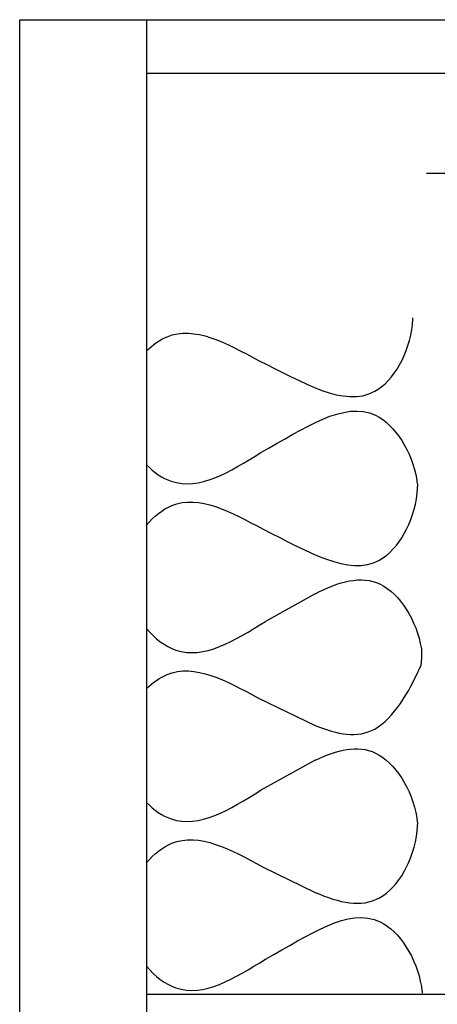
# Model space of a CAD drawing. Units: inches. Extents: x 177.6 to 196.3, y 76.4 to 97.5.
# Drawn here: x 177.6 to 181.7, y 87.8 to 97.5 of the extents above; entities that cross this region are included whole.
import ezdxf

# ---------------------------------------------------------------- set-up
doc = ezdxf.new("R2010")
doc.units = ezdxf.units.IN
doc.header["$MEASUREMENT"] = 0
doc.styles.add('ARIALB', font='ARIALBD.TTF')
doc.dimstyles.get("Standard").update_dxf_attribs({"dimtxt": 0.18, "dimasz": 0.18, "dimexe": 0.18, "dimexo": 0.0625, "dimgap": 0.09, "dimtad": 0, "dimzin": 0, "dimdsep": 46, "dimtxsty": 'ARIALB', "dimcen": 0.09, "dimclrt": 256, "dimadec": 0, "dimazin": 0, "dimtfac": 1, "dimtofl": 0, "dimtmove": 0, "dimatfit": 3, "dimfxl": 1, "dimtolj": 1, "dimtzin": 0, "dimarcsym": 0})

# ---------------------------------------------------------------- blocks, each defined once
blk = doc.blocks.new('*D36')
at = {"color": 0, "linetype": 'Continuous', "lineweight": -2}
for p, q in [((185.5111, 93.4047), (191.1872, 93.4047)), ((191.0072, 93.2247), (191.0072, 88.3819)), ((191.0072, 80.1479), (191.0072, 84.9906))]:
    blk.add_line(p, q, dxfattribs=at)
at = {"color": 0, "linetype": 'Continuous'}
for points in [[(190.9772, 93.2247), (191.0372, 93.2247), (191.0072, 93.4047)], [(190.9772, 80.1479), (191.0372, 80.1479), (191.0072, 79.9679)]]:
    blk.add_solid(points, dxfattribs=at)
at = {"layer": 'Defpoints', "color": 0, "linetype": 'Continuous'}
for p in [(185.4486, 93.4047), (180.5884, 79.9679), (191.0072, 79.9679)]:
    blk.add_point(p, dxfattribs=at)
at = {"linetype": 'Continuous', "insert": (191.0072, 86.6863), "char_height": 0.18, "attachment_point": 5, "rotation": 90, "style": 'ARIALB'}
blk.add_mtext('\\A1;ORDERED SHADE HEIGHT', dxfattribs=at)
blk = doc.blocks.new('*D39')
at = {"color": 0, "linetype": 'Continuous', "lineweight": -2}
for p, q in [((181.9495, 93.4672), (181.9495, 96.1594)), ((185.4486, 93.4672), (185.4486, 96.1594)), ((181.7695, 95.9794), (181.5895, 95.9794)), ((185.6286, 95.9794), (185.8086, 95.9794))]:
    blk.add_line(p, q, dxfattribs=at)
at = {"color": 0, "linetype": 'Continuous'}
for points in [[(181.7695, 96.0094), (181.7695, 95.9494), (181.9495, 95.9794)], [(185.6286, 96.0094), (185.6286, 95.9494), (185.4486, 95.9794)]]:
    blk.add_solid(points, dxfattribs=at)
at = {"layer": 'Defpoints', "color": 0, "linetype": 'Continuous'}
for p in [(185.4486, 95.9794), (181.9495, 93.4047), (185.4486, 93.4047)]:
    blk.add_point(p, dxfattribs=at)
at = {"linetype": 'Continuous', "insert": (183.6991, 95.9794), "char_height": 0.18, "attachment_point": 5, "style": 'ARIALB'}
blk.add_mtext('\\A1;POCKET DEPTH 3 1/2" MIN', dxfattribs=at)

msp = doc.modelspace()

# ---------------------------------------------------------------- linework, layer by layer
at = {"color": 7, "linetype": 'Continuous'}
for p, q in [((177.5815, 76.423), (177.5815, 97.4933)), ((177.5815, 97.4933), (193.7286, 97.4933)), ((177.5815, 97.4933), (178.8315, 97.4933)), ((178.8315, 97.4933), (178.8315, 76.423)), ((178.8315, 96.9667), (193.7286, 96.9667)), ((180.4926, 91.8414), (180.0043, 91.5687)), ((179.9338, 90.8125), (180.4926, 90.5433)), ((180.4926, 90.2009), (179.9587, 89.9059)), ((179.9795, 89.1496), (180.4926, 88.8996)), ((181.9495, 87.8942), (178.8315, 87.8942))]:
    msp.add_line(p, q, dxfattribs=at)
for points, knots in [([(179.9338, 94.1381), (180.3763, 93.9233), (181.0272, 93.5089), (181.431, 94.227), (181.4547, 94.5365), (181.4557, 94.5583)], [1.740353, 1.740353, 1.740353, 1.740353, 2.791081, 3.447955, 3.497761, 3.497761, 3.497761, 3.497761]), ([(178.8315, 94.2299), (178.8928, 94.293), (179.2227, 94.5272), (179.6138, 94.3122), (179.9338, 94.1381)], [3.864812, 3.864812, 3.864812, 3.864812, 4.089275, 4.934246, 4.934246, 4.934246, 4.934246]), ([(179.9587, 93.2316), (180.3887, 93.4703), (181.0159, 93.9199), (181.4585, 93.2249), (181.4991, 92.9172), (181.5013, 92.8955)], [1.740353, 1.740353, 1.740353, 1.740353, 2.791081, 3.447955, 3.497761, 3.497761, 3.497761, 3.497761]), ([(178.8315, 93.1102), (178.904, 93.0354), (179.2568, 92.7958), (179.6487, 93.0402), (179.9587, 93.2316)], [3.827594, 3.827594, 3.827594, 3.827594, 4.089275, 4.934246, 4.934246, 4.934246, 4.934246]), ([(179.9795, 92.4753), (180.4219, 92.2605), (181.0728, 91.846), (181.4767, 92.5642), (181.5003, 92.8737), (181.5013, 92.8955)], [1.740353, 1.740353, 1.740353, 1.740353, 2.791081, 3.447955, 3.497761, 3.497761, 3.497761, 3.497761]), ([(178.8315, 92.5158), (178.9031, 92.6036), (179.2472, 92.876), (179.6594, 92.6494), (179.9795, 92.4753)], [3.807132, 3.807132, 3.807132, 3.807132, 4.089275, 4.934246, 4.934246, 4.934246, 4.934246]), ([(180.4926, 91.8414), (180.7283, 91.9598), (181.1664, 92.0925), (181.5042, 91.5621), (181.5447, 91.2544), (181.5331, 91.1311)], [2.156458, 2.156458, 2.156458, 2.156458, 2.791081, 3.447955, 3.497761, 3.497761, 3.497761, 3.497761]), ([(178.8315, 91.4987), (178.9135, 91.3984), (179.2823, 91.1205), (179.6943, 91.3773), (180.0043, 91.5687)], [3.770727, 3.770727, 3.770727, 3.770727, 4.089275, 4.934246, 4.934246, 4.934246, 4.934246]), ([(178.8315, 90.9043), (178.8928, 90.9674), (179.2227, 91.2016), (179.6138, 90.9866), (179.9338, 90.8125)], [3.864812, 3.864812, 3.864812, 3.864812, 4.089275, 4.934246, 4.934246, 4.934246, 4.934246]), ([(180.4926, 90.5433), (180.7121, 90.4543), (181.1342, 90.3735), (181.431, 90.9014), (181.5331, 91.1311), (181.5331, 91.1311)], [2.206075, 2.206075, 2.206075, 2.206075, 2.791081, 3.447955, 3.497761, 3.497761, 3.497761, 3.497761]), ([(180.4926, 90.2009), (180.7105, 90.3048), (181.1311, 90.4134), (181.4585, 89.8993), (181.4991, 89.5916), (181.5013, 89.5698)], [2.197645, 2.197645, 2.197645, 2.197645, 2.791081, 3.447955, 3.497761, 3.497761, 3.497761, 3.497761]), ([(178.8315, 89.7846), (178.904, 89.7097), (179.2568, 89.4702), (179.6487, 89.7145), (179.9587, 89.9059)], [3.827594, 3.827594, 3.827594, 3.827594, 4.089275, 4.934246, 4.934246, 4.934246, 4.934246]), ([(178.8315, 89.1902), (178.9031, 89.278), (179.2472, 89.5503), (179.6594, 89.3238), (179.9795, 89.1496)], [3.807132, 3.807132, 3.807132, 3.807132, 4.089275, 4.934246, 4.934246, 4.934246, 4.934246]), ([(180.4926, 88.8996), (180.7302, 88.7974), (181.1706, 88.6942), (181.4767, 89.2386), (181.5003, 89.548), (181.5013, 89.5698)], [2.165794, 2.165794, 2.165794, 2.165794, 2.791081, 3.447955, 3.497761, 3.497761, 3.497761, 3.497761]), ([(180.0043, 88.2431), (180.4344, 88.4819), (181.0616, 88.9314), (181.5042, 88.2364), (181.5447, 87.9288), (181.5469, 87.907)], [1.740353, 1.740353, 1.740353, 1.740353, 2.791081, 3.447955, 3.497761, 3.497761, 3.497761, 3.497761]), ([(178.8315, 88.1731), (178.9135, 88.0728), (179.2823, 87.7948), (179.6943, 88.0517), (180.0043, 88.2431)], [3.770727, 3.770727, 3.770727, 3.770727, 4.089275, 4.934246, 4.934246, 4.934246, 4.934246])]:
    msp.add_open_spline(points, degree=3, knots=knots, dxfattribs=at)

# ---------------------------------------------------------------- dimensions: what is measured, and where the dimension line sits
dim = msp.add_linear_dim(base=(185.4486, 95.9794), p1=(181.9495, 93.4047), p2=(185.4486, 93.4047), text='POCKET DEPTH 3 1/2" MIN', dimstyle='Standard', dxfattribs=at)
dim.commit()
dim.dimension.update_dxf_attribs({"geometry": '*D39', "text_midpoint": (183.6991, 95.9794)})
dim = msp.add_linear_dim(base=(191.0072, 79.9679), p1=(185.4486, 93.4047), p2=(180.5884, 79.9679), angle=90, text='ORDERED SHADE HEIGHT', dimstyle='Standard', override={"dimse2": 1}, dxfattribs=at)
dim.commit()
dim.dimension.update_dxf_attribs({"geometry": '*D36', "text_midpoint": (191.0072, 86.6863)})

doc.saveas('drawing.dxf')
